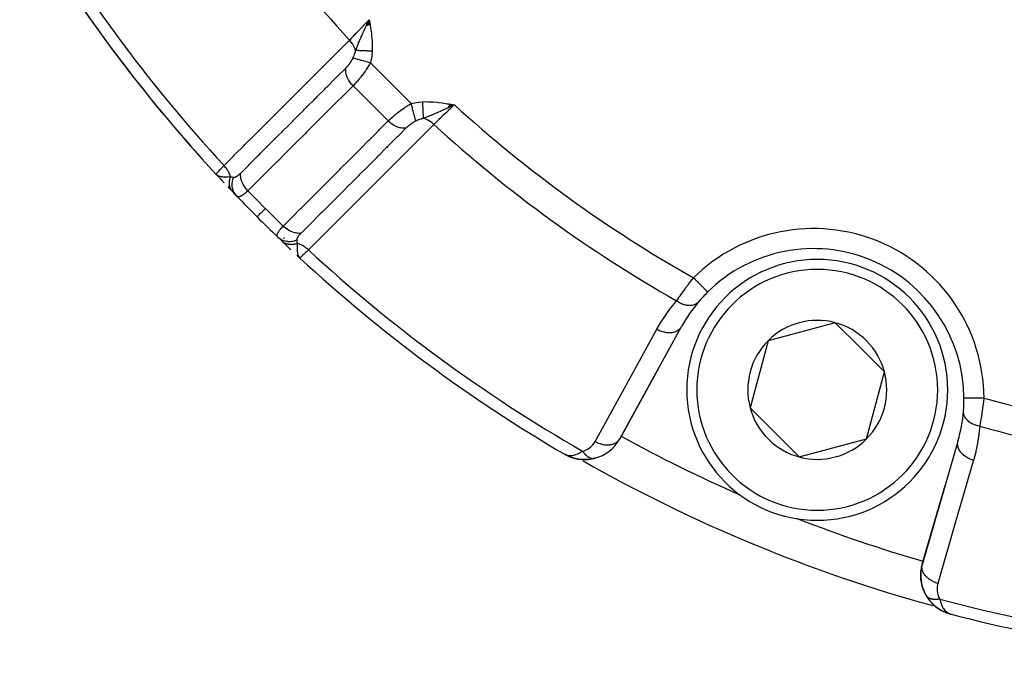
# Model space of a CAD drawing. Units: millimetres. Extents: x -336 to 528, y -366 to 366.
# Drawn here: x 156 to 205, y -98 to -66 of the extents above; entities that cross this region are included whole.
import ezdxf

# ---------------------------------------------------------------- set-up
doc = ezdxf.new("R2010")
doc.units = ezdxf.units.MM
doc.linetypes.add('DASHED', pattern=[9.652, 8.128, -1.524])
doc.layers.add('nevidi', color=4, linetype='DASHED')

msp = doc.modelspace()

# ---------------------------------------------------------------- linework, layer by layer
at = {"color": 2}
for p, q in [((173.211, -66.455), (173.344, -66.163)), ((173.219, -66.454), (173.344, -66.163)), ((173.227, -66.453), (173.344, -66.163)), ((173.235, -66.451), (173.344, -66.163)), ((173.243, -66.45), (173.344, -66.163)), ((173.252, -66.449), (173.344, -66.163)), ((173.26, -66.447), (173.344, -66.163)), ((173.268, -66.446), (173.344, -66.163)), ((173.276, -66.445), (173.344, -66.163)), ((173.284, -66.443), (173.344, -66.163)), ((173.293, -66.442), (173.344, -66.163)), ((173.301, -66.44), (173.344, -66.163)), ((173.309, -66.439), (173.344, -66.163)), ((173.317, -66.438), (173.344, -66.163)), ((173.326, -66.436), (173.344, -66.163)), ((173.334, -66.435), (173.344, -66.163)), ((173.342, -66.434), (173.344, -66.163)), ((173.383, -66.427), (173.344, -66.163)), ((173.375, -66.428), (173.344, -66.163)), ((173.367, -66.43), (173.344, -66.163)), ((173.358, -66.431), (173.344, -66.163)), ((173.35, -66.432), (173.344, -66.163)), ((177.295, -70.539), (177.587, -70.406)), ((177.296, -70.531), (177.587, -70.406)), ((177.297, -70.523), (177.587, -70.406)), ((177.299, -70.515), (177.587, -70.406)), ((177.3, -70.507), (177.587, -70.406)), ((177.301, -70.499), (177.587, -70.406)), ((177.303, -70.491), (177.587, -70.406)), ((177.304, -70.482), (177.587, -70.406)), ((177.305, -70.474), (177.587, -70.406)), ((177.307, -70.466), (177.587, -70.406)), ((177.308, -70.458), (177.587, -70.406)), ((177.309, -70.45), (177.587, -70.406)), ((177.311, -70.442), (177.587, -70.406)), ((177.312, -70.433), (177.587, -70.406)), ((177.313, -70.425), (177.587, -70.406)), ((177.315, -70.417), (177.587, -70.406)), ((177.316, -70.409), (177.587, -70.406)), ((177.317, -70.401), (177.587, -70.406)), ((177.319, -70.392), (177.587, -70.406)), ((177.32, -70.384), (177.587, -70.406)), ((177.321, -70.376), (177.587, -70.406)), ((177.323, -70.368), (177.587, -70.406)), ((165.803, -73.94), (165.707, -73.856)), ((165.805, -73.945), (165.707, -73.856)), ((165.808, -73.949), (165.707, -73.856)), ((165.81, -73.954), (165.707, -73.856)), ((165.813, -73.958), (165.707, -73.856)), ((165.815, -73.963), (165.707, -73.856)), ((165.818, -73.967), (165.707, -73.856)), ((165.821, -73.971), (165.707, -73.856)), ((165.813, -73.965), (165.707, -73.856)), ((165.816, -73.968), (165.707, -73.856)), ((165.83, -73.984), (165.707, -73.856)), ((165.833, -73.988), (165.707, -73.856)), ((165.826, -73.982), (165.707, -73.856)), ((165.828, -73.986), (165.707, -73.856)), ((165.822, -73.979), (165.707, -73.856)), ((165.824, -73.982), (165.707, -73.856)), ((165.82, -73.978), (165.707, -73.856)), ((165.818, -73.976), (165.707, -73.856)), ((165.8, -73.936), (165.77, -73.909)), ((165.798, -73.931), (165.776, -73.912)), ((165.796, -73.926), (165.784, -73.917)), ((169.759, -77.915), (169.743, -77.9)), ((169.763, -77.918), (169.894, -78.043)), ((169.771, -77.924), (169.894, -78.043)), ((169.782, -77.936), (169.894, -78.043)), ((169.782, -77.939), (169.894, -78.043)), ((169.784, -77.932), (169.875, -78.023)), ((169.788, -77.935), (169.874, -78.022)), ((169.789, -77.94), (169.894, -78.043)), ((169.789, -77.945), (169.894, -78.043)), ((169.792, -77.938), (169.871, -78.019)), ((169.792, -77.942), (169.875, -78.024)), ((169.793, -77.949), (169.894, -78.043)), ((169.797, -77.94), (169.867, -78.014)), ((169.801, -77.943), (169.863, -78.009)), ((169.805, -77.945), (169.86, -78.005)), ((169.81, -77.947), (169.856, -78)), ((169.815, -77.95), (169.85, -77.992)), ((169.819, -77.952), (169.84, -77.977)), ((169.824, -77.954), (169.834, -77.968)), ((169.874, -78.017), (169.874, -78.018)), ((169.896, -78.041), (169.894, -78.043)), ((196.565, -81.266), (193.219, -82.162)), ((197.79, -82.491), (196.565, -81.266)), ((185.809, -87.082), (188.89, -81.486)), ((188.89, -81.486), (188.907, -81.457)), ((193.219, -82.162), (192.323, -85.508)), ((199.015, -83.715), (197.79, -82.491)), ((187.797, -83.474), (185.827, -87.053)), ((185.827, -87.053), (187.797, -83.474)), ((198.118, -87.061), (199.015, -83.715)), ((192.323, -85.508), (194.772, -87.958)), ((185.809, -87.082), (185.827, -87.053)), ((194.772, -87.958), (198.118, -87.061)), ((202.673, -87.195), (200.894, -93.33)), ((202.673, -87.195), (202.681, -87.162)), ((183.083, -87.823), (183.063, -87.814)), ((183.092, -87.828), (183.063, -87.814)), ((183.093, -87.829), (183.063, -87.814)), ((183.095, -87.829), (183.063, -87.814)), ((183.096, -87.83), (183.063, -87.814)), ((183.097, -87.831), (183.063, -87.814)), ((183.098, -87.831), (183.063, -87.814)), ((183.101, -87.833), (183.063, -87.814)), ((183.101, -87.833), (183.063, -87.814)), ((183.101, -87.833), (183.063, -87.814)), ((183.254, -87.911), (183.114, -87.84)), ((183.254, -87.911), (183.114, -87.84)), ((183.25, -87.909), (183.115, -87.84)), ((183.232, -87.899), (183.118, -87.841)), ((183.221, -87.893), (183.119, -87.842)), ((183.223, -87.893), (183.122, -87.843)), ((183.219, -87.891), (183.124, -87.844)), ((183.207, -87.884), (183.127, -87.845)), ((183.21, -87.885), (183.132, -87.847)), ((183.202, -87.879), (183.149, -87.854)), ((183.206, -87.882), (183.149, -87.855)), ((183.198, -87.876), (183.153, -87.855)), ((183.193, -87.873), (183.16, -87.858)), ((183.189, -87.87), (183.171, -87.862)), ((183.185, -87.867), (183.174, -87.862)), ((183.25, -87.908), (183.243, -87.905)), ((183.287, -87.927), (183.261, -87.913)), ((183.369, -87.955), (183.273, -87.92)), ((183.495, -88.002), (183.277, -87.922)), ((183.367, -87.955), (183.277, -87.922)), ((183.505, -88.005), (183.282, -87.925)), ((183.375, -87.958), (183.282, -87.925)), ((183.287, -87.927), (183.282, -87.925)), ((183.507, -88.005), (183.287, -87.927)), ((183.494, -88.001), (183.354, -87.954)), ((183.524, -88.011), (183.486, -88.003)), ((183.505, -88.005), (183.496, -88.002)), ((183.746, -88.06), (183.514, -88.008)), ((183.746, -88.06), (183.761, -88.063)), ((183.775, -88.066), (183.786, -88.067)), ((184.309, -88.074), (184.125, -88.088)), ((184.287, -88.076), (184.309, -88.074)), ((184.573, -88.025), (184.4, -88.062)), ((200.902, -93.297), (202.04, -89.373)), ((202.04, -89.373), (200.902, -93.297)), ((202.405, -89.589), (202.404, -89.589)), ((202.631, -89.657), (202.63, -89.657)), ((187.85, -90.392), (187.849, -90.394)), ((200.857, -93.514), (200.886, -93.379)), ((201.102, -94.873), (201.093, -94.858)), ((201.102, -94.873), (201.253, -95.093)), ((201.268, -95.109), (201.435, -95.294)), ((201.853, -95.603), (201.957, -95.655)), ((201.897, -95.624), (202.08, -95.711)), ((202.083, -95.712), (202.114, -95.722)), ((202.085, -95.713), (202.122, -95.725)), ((202.09, -95.715), (202.144, -95.732)), ((202.095, -95.717), (202.144, -95.733)), ((202.114, -95.723), (202.116, -95.724)), ((202.119, -95.725), (202.144, -95.733)), ((202.122, -95.725), (202.144, -95.732)), ((202.124, -95.726), (202.144, -95.733)), ((202.126, -95.727), (202.144, -95.733)), ((202.129, -95.727), (202.144, -95.732)), ((202.134, -95.729), (202.144, -95.732)), ((202.134, -95.729), (202.144, -95.732)), ((202.139, -95.73), (202.262, -95.771)), ((202.144, -95.731), (202.262, -95.771)), ((202.154, -95.734), (202.258, -95.769)), ((202.157, -95.735), (202.261, -95.77)), ((202.164, -95.736), (202.252, -95.767)), ((202.169, -95.737), (202.249, -95.765)), ((202.174, -95.738), (202.244, -95.763)), ((202.179, -95.739), (202.237, -95.76)), ((202.184, -95.74), (202.228, -95.756)), ((202.189, -95.74), (202.226, -95.754)), ((202.263, -95.771), (202.318, -95.79)), ((202.282, -95.778), (202.318, -95.79)), ((202.284, -95.778), (202.318, -95.79)), ((202.285, -95.778), (202.318, -95.79)), ((202.285, -95.78), (202.318, -95.79)), ((202.288, -95.779), (202.318, -95.79)), ((202.29, -95.779), (202.318, -95.79)), ((202.291, -95.78), (202.318, -95.79)), ((202.293, -95.78), (202.318, -95.79)), ((202.295, -95.781), (202.318, -95.79)), ((202.296, -95.781), (202.318, -95.79)), ((202.298, -95.782), (202.318, -95.79))]:
    msp.add_line(p, q, dxfattribs=at)
for points in [[(173.22, -66.423), (173.247, -66.368), (173.286, -66.285), (173.31, -66.236)], [(177.587, -70.406), (177.382, -70.503), (177.367, -70.511), (177.294, -70.545)], [(165.707, -73.856), (165.764, -73.904), (165.77, -73.908), (165.794, -73.923)], [(169.835, -77.969), (169.846, -77.986), (169.864, -78.011), (169.875, -78.023)], [(202.978, -85.028), (202.977, -85.028), (202.977, -85.028)], [(183.108, -87.837), (183.149, -87.854), (183.182, -87.865)], [(183.259, -87.914), (183.264, -87.916), (183.268, -87.918), (183.273, -87.92), (183.277, -87.922), (183.282, -87.925), (183.287, -87.927), (183.29, -87.928)], [(184.019, -88.087), (183.775, -88.066), (183.598, -88.031)], [(184.019, -88.087), (184.038, -88.088), (183.856, -88.076)], [(184.287, -88.076), (184.038, -88.088), (184.052, -88.088)], [(184.571, -88.025), (184.573, -88.025), (184.589, -88.021)], [(200.827, -93.82), (200.836, -93.666), (200.841, -93.589)], [(200.836, -93.666), (200.857, -93.514), (200.868, -93.434)], [(200.846, -94.132), (200.831, -93.975), (200.824, -93.906)], [(200.831, -93.975), (200.827, -93.82), (200.826, -93.746)], [(200.874, -94.29), (200.846, -94.132), (200.834, -94.067)], [(200.916, -94.447), (200.874, -94.29), (200.859, -94.23)], [(200.971, -94.603), (200.916, -94.447), (200.897, -94.392)], [(201.042, -94.758), (200.971, -94.603), (200.95, -94.554)], [(201.118, -94.895), (201.042, -94.758), (201.018, -94.715)], [(201.118, -94.894), (201.117, -94.893), (201.115, -94.89)], [(201.243, -95.08), (201.253, -95.093), (201.268, -95.109), (201.449, -95.307), (201.649, -95.473), (201.661, -95.481), (201.871, -95.612), (201.88, -95.617), (202.084, -95.711)], [(201.425, -95.285), (201.435, -95.294), (201.449, -95.307)], [(201.448, -95.305), (201.637, -95.464), (201.649, -95.472)], [(201.628, -95.458), (201.637, -95.464), (201.649, -95.473), (201.862, -95.608), (201.871, -95.612), (202.09, -95.715), (202.095, -95.717)], [(201.661, -95.48), (201.853, -95.603), (201.886, -95.619)], [(201.846, -95.6), (201.853, -95.603), (201.862, -95.608), (202.085, -95.713), (202.09, -95.715)], [(202.077, -95.71), (202.08, -95.711), (202.085, -95.713)], [(202.318, -95.795), (202.095, -95.717), (202.09, -95.715)], [(202.095, -95.717), (202.1, -95.718), (202.104, -95.72), (202.109, -95.722)]]:
    msp.add_lwpolyline(points, dxfattribs=at)
for centre, radius, start, end in [((221.5, -22.25), 76, 210.37266, 222.76713), ((221.5, -22.25), 76, 210.98637, 216.30153), ((221.5, -22.25), 76, 216.59178, 222.03432), ((221.5, -22.25), 76, 222.76713, 222.91064), ((221.5, -22.25), 76, 222.81161, 222.88955), ((221.5, -22.25), 76, 222.93408, 223.14337), ((221.5, -22.25), 76, 223.07876, 223.22801), ((221.5, -22.25), 76, 223.41534, 223.6917), ((221.5, -22.25), 76, 223.6917, 223.93835), ((221.5, -22.25), 76, 223.6917, 223.89312), ((221.5, -22.25), 76, 223.90013, 225), ((221.5, -22.25), 76, 225, 225.03646), ((221.5, -22.25), 76, 225, 226.08056), ((221.5, -22.25), 76, 225.98004, 226.08159), ((221.5, -22.25), 76, 226.09987, 226.3083), ((221.5, -22.25), 76, 226.09987, 226.3083), ((221.5, -22.25), 76, 226.31065, 226.75763), ((221.5, -22.25), 76, 226.33136, 226.3854), ((221.5, -22.25), 76, 226.46474, 226.58174), ((195.478, -85.074), 7.5, 0.351, 134.649), ((221.5, -22.25), 76, 227.23298, 239.65737), ((195.669, -84.612), 6.5, 0, 180), ((195.478, -85.074), 7.5, 134.649, 139.5508), ((195.478, -85.074), 7.5, 139.5508, 151.1677), ((195.669, -84.612), 3.464, 75, 135), ((195.669, -84.612), 3.464, 45, 75), ((195.669, -84.612), 3.464, 135, 195), ((195.669, -84.612), 3.464, 15, 45), ((195.669, -84.612), 3.464, 315, 15), ((195.669, -84.612), 6.5, 180, 0), ((195.478, -85.074), 7.5, 355.4492, 0.351), ((195.478, -85.074), 7.5, 355.4492, 0.351), ((195.669, -84.612), 3.464, 195, 255), ((195.478, -85.074), 7.5, 343.8323, 355.4492), ((184.075, -86.088), 2, 284.8921, 331.1677), ((195.669, -84.612), 3.464, 255, 315), ((184.075, -86.088), 2, 246.9067, 250.7693), ((184.075, -86.088), 2, 251.2447, 270), ((184.075, -86.088), 2, 270, 280.8147), ((221.5, -22.25), 73.824, 246.2812, 246.31728), ((221.5, -22.25), 73.824, 248.67629, 248.7188), ((202.823, -93.854), 2, 173.3392, 210.1079), ((202.823, -93.854), 2, 164.6477, 172.9641), ((202.823, -93.854), 2, 210.1079, 248.0981), ((221.5, -22.25), 76, 255.34266, 267.76832)]:
    msp.add_arc(centre, radius, start, end, dxfattribs=at)
at = {"layer": 'nevidi', "color": 7, "linetype": 'Continuous'}
for p, q in [((173.31, -66.236), (173.344, -66.163)), ((173.402, -68.318), (175.432, -70.348)), ((172.539, -69.455), (174.295, -71.211)), ((166.13, -74.05), (166.131, -74.051)), ((166.297, -74.228), (166.299, -74.231)), ((169.442, -77.378), (169.445, -77.381)), ((188.861, -81.526), (188.89, -81.486)), ((202.665, -87.239), (202.673, -87.195)), ((200.07, -89.414), (200.072, -89.415)), ((202.319, -95.788), (202.319, -95.787)), ((202.322, -95.774), (202.323, -95.772))]:
    msp.add_line(p, q, dxfattribs=at)
for points in [[(172.365, -67.187), (172.407, -67.143), (172.475, -67.072), (172.481, -67.065), (172.556, -66.988), (172.603, -66.938), (172.61, -66.931), (172.719, -66.817), (172.742, -66.793), (172.75, -66.785), (172.889, -66.64), (172.894, -66.635), (172.897, -66.631), (173.04, -66.481), (173.049, -66.473), (173.077, -66.443), (173.197, -66.318), (173.205, -66.309), (173.265, -66.246), (173.344, -66.163)], [(173.344, -66.163), (173.372, -66.325), (173.388, -66.426), (173.414, -66.586), (173.429, -66.69), (173.451, -66.851), (173.463, -66.954), (173.48, -67.118), (173.488, -67.22), (173.497, -67.385), (173.5, -67.486), (173.5, -67.653), (173.497, -67.735)], [(172.67, -67.7), (172.711, -67.594), (172.727, -67.552), (172.748, -67.498), (172.755, -67.48), (172.759, -67.472), (172.762, -67.462), (172.808, -67.348), (172.818, -67.323), (172.842, -67.265), (172.848, -67.253), (172.86, -67.222), (172.878, -67.181), (172.915, -67.093), (172.922, -67.077), (172.943, -67.029), (172.95, -67.013), (172.972, -66.962), (173.016, -66.864), (173.031, -66.83), (173.04, -66.81), (173.042, -66.807), (173.072, -66.742), (173.093, -66.696), (173.143, -66.588), (173.156, -66.56), (173.171, -66.527), (173.177, -66.514), (173.205, -66.456), (173.22, -66.423)], [(166.114, -73.433), (166.577, -72.97), (166.624, -72.923), (167.11, -72.438), (167.156, -72.392), (167.642, -71.906), (167.688, -71.86), (168.174, -71.374), (168.221, -71.328), (168.707, -70.842), (168.753, -70.796), (169.239, -70.31), (169.285, -70.264), (169.771, -69.778), (169.818, -69.732), (170.304, -69.246), (170.35, -69.2), (170.836, -68.714), (170.882, -68.668), (171.369, -68.183), (171.415, -68.136), (171.901, -67.651), (171.947, -67.604), (172.365, -67.187)], [(172.67, -67.7), (172.639, -67.61), (172.636, -67.603), (172.633, -67.595), (172.633, -67.595), (172.587, -67.496), (172.585, -67.493), (172.581, -67.486), (172.579, -67.482), (172.523, -67.387), (172.522, -67.385), (172.518, -67.379), (172.512, -67.371), (172.449, -67.285), (172.444, -67.279), (172.444, -67.278), (172.434, -67.265), (172.366, -67.189), (172.365, -67.187)], [(172.537, -68.076), (172.541, -68.068), (172.585, -67.964), (172.59, -67.952), (172.591, -67.949), (172.613, -67.889), (172.631, -67.836), (172.635, -67.824), (172.659, -67.744), (172.666, -67.716), (172.668, -67.708), (172.67, -67.7)], [(173.497, -67.735), (173.47, -67.734), (173.467, -67.734), (173.427, -67.732), (173.424, -67.732), (173.401, -67.731), (173.398, -67.731), (173.383, -67.73), (173.38, -67.73), (173.34, -67.728), (173.337, -67.728), (173.297, -67.727), (173.294, -67.726), (173.292, -67.726), (173.288, -67.726), (173.255, -67.725), (173.252, -67.725), (173.213, -67.723), (173.21, -67.723), (173.185, -67.722), (173.182, -67.722), (173.171, -67.721), (173.169, -67.721), (173.13, -67.719), (173.128, -67.719), (173.09, -67.718), (173.088, -67.718), (173.082, -67.717), (173.079, -67.717), (173.051, -67.716), (173.048, -67.716), (173.012, -67.714), (173.01, -67.714), (172.984, -67.713), (172.981, -67.713), (172.975, -67.713), (172.972, -67.713), (172.938, -67.711), (172.936, -67.711), (172.903, -67.71), (172.9, -67.71), (172.892, -67.709), (172.89, -67.709), (172.868, -67.708), (172.866, -67.708), (172.835, -67.707), (172.833, -67.707), (172.808, -67.706), (172.806, -67.706), (172.803, -67.705), (172.801, -67.705), (172.772, -67.704), (172.77, -67.704), (172.743, -67.703), (172.741, -67.703), (172.732, -67.702), (172.73, -67.702), (172.715, -67.702), (172.714, -67.702), (172.689, -67.701), (172.687, -67.701), (172.67, -67.7)], [(172.179, -68.572), (172.196, -68.554), (172.198, -68.552), (172.201, -68.55), (172.225, -68.525), (172.227, -68.522), (172.24, -68.508), (172.251, -68.496), (172.253, -68.493), (172.277, -68.466), (172.28, -68.463), (172.303, -68.436), (172.305, -68.433), (172.328, -68.405), (172.331, -68.402), (172.353, -68.373), (172.356, -68.37), (172.378, -68.341), (172.38, -68.338), (172.402, -68.308), (172.404, -68.305), (172.425, -68.275), (172.427, -68.272), (172.432, -68.264), (172.446, -68.242), (172.449, -68.238), (172.467, -68.208), (172.469, -68.205), (172.487, -68.174), (172.489, -68.171), (172.491, -68.168), (172.506, -68.141), (172.507, -68.137), (172.523, -68.107), (172.524, -68.104), (172.537, -68.076)], [(173.402, -68.318), (173.313, -68.293), (173.292, -68.288), (173.288, -68.286), (173.193, -68.26), (173.172, -68.254), (173.168, -68.253), (173.076, -68.227), (173.056, -68.222), (173.052, -68.22), (172.964, -68.196), (172.945, -68.191), (172.942, -68.19), (172.859, -68.166), (172.842, -68.162), (172.839, -68.161), (172.763, -68.14), (172.748, -68.135), (172.745, -68.134), (172.677, -68.116), (172.664, -68.112), (172.661, -68.111), (172.603, -68.095), (172.591, -68.092), (172.589, -68.091), (172.541, -68.078), (172.537, -68.076)], [(173.497, -67.735), (173.483, -67.911), (173.481, -67.93), (173.452, -68.109), (173.448, -68.128), (173.405, -68.306), (173.402, -68.318)], [(166.942, -73.807), (167.323, -73.426), (167.371, -73.378), (167.402, -73.347), (167.45, -73.299), (167.81, -72.939), (167.857, -72.892), (167.935, -72.814), (167.982, -72.767), (168.296, -72.453), (168.344, -72.406), (168.468, -72.281), (168.514, -72.235), (168.783, -71.966), (168.83, -71.919), (169, -71.749), (169.046, -71.703), (169.27, -71.48), (169.317, -71.433), (169.533, -71.217), (169.579, -71.171), (169.756, -70.994), (169.803, -70.946), (170.066, -70.684), (170.111, -70.639), (170.243, -70.507), (170.29, -70.46), (170.599, -70.152), (170.643, -70.107), (170.729, -70.021), (170.777, -69.973), (171.132, -69.619), (171.175, -69.575), (171.216, -69.534), (171.263, -69.487), (171.665, -69.086), (171.703, -69.047), (171.707, -69.043), (171.75, -69.001), (172.179, -68.572)], [(172.539, -69.455), (172.532, -69.449), (172.473, -69.385), (172.464, -69.374), (172.451, -69.358), (172.398, -69.291), (172.39, -69.279), (172.378, -69.262), (172.332, -69.191), (172.325, -69.179), (172.315, -69.161), (172.276, -69.088), (172.27, -69.076), (172.262, -69.057), (172.232, -68.983), (172.227, -68.97), (172.221, -68.952), (172.2, -68.877), (172.197, -68.865), (172.193, -68.847), (172.18, -68.773), (172.178, -68.761), (172.177, -68.743), (172.173, -68.671), (172.173, -68.659), (172.173, -68.642), (172.179, -68.574), (172.179, -68.572)], [(173.402, -68.318), (173.367, -68.379), (173.362, -68.387), (173.35, -68.408), (173.318, -68.461), (173.313, -68.469), (173.267, -68.543), (173.262, -68.551), (173.214, -68.624), (173.208, -68.632), (173.201, -68.643), (173.159, -68.705), (173.153, -68.713), (173.103, -68.785), (173.097, -68.792), (173.045, -68.863), (173.045, -68.863), (173.04, -68.871), (172.987, -68.94), (172.982, -68.947), (172.929, -69.014), (172.923, -69.021), (172.889, -69.064), (172.871, -69.086), (172.865, -69.092), (172.813, -69.155), (172.808, -69.162), (172.756, -69.222), (172.75, -69.228), (172.735, -69.245), (172.699, -69.286), (172.693, -69.292), (172.643, -69.347), (172.637, -69.353), (172.589, -69.404), (172.588, -69.405), (172.583, -69.41), (172.539, -69.455)], [(172.539, -69.455), (172.157, -69.837), (172.11, -69.884), (171.671, -70.323), (171.623, -70.37), (171.184, -70.809), (171.137, -70.856), (170.697, -71.295), (170.65, -71.342), (170.211, -71.781), (170.163, -71.829), (169.724, -72.268), (169.677, -72.315), (169.238, -72.754), (169.19, -72.801), (168.751, -73.24), (168.704, -73.287), (168.265, -73.726), (168.217, -73.774), (167.778, -74.213), (167.731, -74.26), (167.302, -74.689)], [(174.295, -71.211), (174.331, -71.175), (174.336, -71.17), (174.346, -71.161), (174.384, -71.124), (174.39, -71.12), (174.44, -71.073), (174.446, -71.068), (174.499, -71.02), (174.505, -71.015), (174.56, -70.966), (174.567, -70.961), (174.625, -70.912), (174.631, -70.906), (174.686, -70.861), (174.692, -70.857), (174.698, -70.851), (174.761, -70.802), (174.767, -70.796), (174.831, -70.747), (174.838, -70.742), (174.887, -70.705), (174.903, -70.693), (174.91, -70.688), (174.977, -70.639), (174.984, -70.634), (175.052, -70.587), (175.059, -70.582), (175.107, -70.549), (175.128, -70.535), (175.135, -70.53), (175.205, -70.485), (175.212, -70.48), (175.282, -70.436), (175.29, -70.431), (175.342, -70.4), (175.36, -70.389), (175.368, -70.385), (175.432, -70.348)], [(175.432, -70.348), (175.603, -70.306), (175.622, -70.302), (175.801, -70.272), (175.82, -70.269), (176.002, -70.253), (176.015, -70.253)], [(175.674, -71.213), (175.662, -71.17), (175.658, -71.159), (175.658, -71.158), (175.658, -71.156), (175.642, -71.1), (175.638, -71.086), (175.638, -71.086), (175.638, -71.084), (175.619, -71.018), (175.615, -71.002), (175.615, -71.002), (175.614, -70.999), (175.593, -70.926), (175.588, -70.908), (175.588, -70.908), (175.587, -70.905), (175.565, -70.824), (175.559, -70.805), (175.559, -70.804), (175.558, -70.801), (175.534, -70.714), (175.528, -70.694), (175.528, -70.694), (175.527, -70.69), (175.502, -70.599), (175.496, -70.578), (175.496, -70.578), (175.495, -70.574), (175.469, -70.48), (175.462, -70.458), (175.462, -70.458), (175.461, -70.454), (175.435, -70.359), (175.432, -70.348)], [(176.015, -70.253), (176.197, -70.249), (176.263, -70.25), (176.461, -70.257), (176.528, -70.262), (176.724, -70.279), (176.794, -70.287), (176.988, -70.311), (177.059, -70.321), (177.254, -70.35), (177.324, -70.362), (177.518, -70.394), (177.587, -70.406)], [(176.05, -71.08), (176.049, -71.061), (176.049, -71.06), (176.048, -71.035), (176.048, -71.033), (176.048, -71.022), (176.048, -71.02), (176.047, -71.007), (176.047, -71.005), (176.046, -70.978), (176.046, -70.976), (176.045, -70.948), (176.045, -70.947), (176.044, -70.946), (176.044, -70.944), (176.043, -70.916), (176.043, -70.914), (176.042, -70.883), (176.042, -70.881), (176.041, -70.863), (176.041, -70.86), (176.04, -70.849), (176.04, -70.847), (176.039, -70.814), (176.039, -70.811), (176.037, -70.777), (176.037, -70.775), (176.037, -70.772), (176.037, -70.769), (176.036, -70.74), (176.036, -70.738), (176.034, -70.702), (176.034, -70.699), (176.033, -70.675), (176.033, -70.671), (176.032, -70.663), (176.032, -70.66), (176.031, -70.623), (176.031, -70.62), (176.029, -70.582), (176.029, -70.58), (176.029, -70.572), (176.028, -70.569), (176.027, -70.541), (176.027, -70.538), (176.025, -70.499), (176.025, -70.497), (176.024, -70.465), (176.024, -70.462), (176.024, -70.457), (176.024, -70.454), (176.022, -70.415), (176.022, -70.412), (176.02, -70.372), (176.02, -70.369), (176.019, -70.356), (176.019, -70.352), (176.018, -70.329), (176.018, -70.326), (176.016, -70.285), (176.016, -70.283), (176.015, -70.253)], [(177.294, -70.545), (177.236, -70.573), (177.162, -70.607), (177.077, -70.647), (177.045, -70.661), (177.008, -70.679), (176.943, -70.708), (176.886, -70.734), (176.802, -70.772), (176.736, -70.801), (176.721, -70.807), (176.569, -70.872), (176.543, -70.883), (176.497, -70.902), (176.483, -70.908), (176.305, -70.981), (176.288, -70.988), (176.27, -70.995), (176.25, -71.002), (176.088, -71.066), (176.05, -71.08)], [(177.587, -70.406), (177.566, -70.426), (177.432, -70.553), (177.423, -70.562), (177.368, -70.615), (177.269, -70.71), (177.26, -70.718), (177.174, -70.8), (177.11, -70.862), (177.102, -70.87), (176.988, -70.978), (176.957, -71.008), (176.949, -71.016), (176.814, -71.145), (176.812, -71.147), (176.804, -71.154), (176.678, -71.275), (176.671, -71.282), (176.653, -71.298), (176.563, -71.385)], [(176.05, -71.08), (176.006, -71.091), (175.967, -71.102), (175.939, -71.111), (175.926, -71.115), (175.811, -71.155), (175.801, -71.159), (175.798, -71.16), (175.714, -71.195), (175.682, -71.209), (175.674, -71.213)], [(176.563, -71.385), (176.559, -71.382), (176.479, -71.312), (176.472, -71.306), (176.471, -71.306), (176.458, -71.295), (176.378, -71.237), (176.371, -71.232), (176.365, -71.228), (176.351, -71.219), (176.272, -71.173), (176.264, -71.169), (176.254, -71.163), (176.239, -71.156), (176.163, -71.12), (176.155, -71.117), (176.14, -71.111), (176.125, -71.105), (176.052, -71.081), (176.05, -71.08)], [(169.061, -76.448), (169.443, -76.067), (169.49, -76.019), (169.929, -75.58), (169.976, -75.533), (170.415, -75.094), (170.462, -75.046), (170.901, -74.607), (170.949, -74.56), (171.388, -74.121), (171.435, -74.073), (171.874, -73.634), (171.921, -73.587), (172.36, -73.147), (172.407, -73.1), (172.846, -72.661), (172.894, -72.613), (173.333, -72.174), (173.38, -72.127), (173.819, -71.688), (173.866, -71.64), (174.295, -71.211)], [(175.178, -71.571), (174.797, -71.953), (174.749, -72), (174.749, -72.001), (174.707, -72.043), (174.31, -72.439), (174.263, -72.487), (174.218, -72.532), (174.175, -72.575), (173.824, -72.926), (173.777, -72.973), (173.687, -73.063), (173.643, -73.107), (173.338, -73.413), (173.29, -73.46), (173.155, -73.595), (173.111, -73.639), (172.851, -73.899), (172.804, -73.947), (172.624, -74.126), (172.579, -74.171), (172.364, -74.386), (172.317, -74.433), (172.093, -74.657), (172.047, -74.704), (171.878, -74.873), (171.831, -74.92), (171.561, -75.189), (171.515, -75.236), (171.392, -75.359), (171.344, -75.406), (171.03, -75.721), (170.983, -75.768), (170.905, -75.845), (170.858, -75.893), (170.499, -76.252), (170.451, -76.3), (170.419, -76.332), (170.372, -76.38), (169.968, -76.783), (169.943, -76.808)], [(176.563, -71.385), (176.099, -71.849), (176.053, -71.895), (175.567, -72.381), (175.521, -72.428), (175.036, -72.914), (174.989, -72.96), (174.504, -73.446), (174.457, -73.493), (173.972, -73.979), (173.925, -74.025), (173.44, -74.511), (173.394, -74.557), (172.908, -75.043), (172.862, -75.09), (172.376, -75.576), (172.33, -75.622), (171.844, -76.108), (171.798, -76.154), (171.312, -76.64), (171.266, -76.687), (170.78, -77.173), (170.734, -77.219), (170.317, -77.636)], [(175.178, -71.571), (175.169, -71.572), (175.102, -71.577), (175.091, -71.577), (175.09, -71.577), (175.071, -71.577), (175.001, -71.573), (174.989, -71.572), (174.989, -71.571), (174.97, -71.569), (174.898, -71.556), (174.885, -71.553), (174.885, -71.553), (174.865, -71.548), (174.792, -71.527), (174.78, -71.523), (174.779, -71.522), (174.76, -71.515), (174.687, -71.485), (174.675, -71.48), (174.674, -71.479), (174.655, -71.47), (174.583, -71.432), (174.571, -71.425), (174.571, -71.425), (174.552, -71.414), (174.483, -71.369), (174.471, -71.36), (174.471, -71.36), (174.453, -71.347), (174.387, -71.295), (174.376, -71.286), (174.375, -71.286), (174.359, -71.271), (174.297, -71.213), (174.295, -71.211)], [(175.674, -71.213), (175.651, -71.224), (175.648, -71.225), (175.619, -71.239), (175.616, -71.241), (175.587, -71.256), (175.584, -71.258), (175.582, -71.26), (175.555, -71.275), (175.553, -71.276), (175.524, -71.294), (175.521, -71.296), (175.492, -71.314), (175.489, -71.316), (175.461, -71.335), (175.458, -71.337), (175.43, -71.357), (175.427, -71.359), (175.399, -71.38), (175.397, -71.382), (175.369, -71.403), (175.366, -71.405), (175.339, -71.427), (175.336, -71.429), (175.31, -71.451), (175.307, -71.453), (175.281, -71.475), (175.279, -71.477), (175.254, -71.499), (175.251, -71.502), (175.242, -71.51), (175.227, -71.524), (175.225, -71.526), (175.201, -71.549), (175.199, -71.551), (175.178, -71.571)], [(165.707, -73.855), (165.715, -73.847), (165.716, -73.846), (165.722, -73.84), (165.741, -73.82), (165.743, -73.818), (165.763, -73.797), (165.784, -73.775), (165.787, -73.772), (165.829, -73.729), (165.845, -73.712), (165.849, -73.708), (165.919, -73.636), (165.923, -73.632), (165.927, -73.627), (166.015, -73.536), (166.02, -73.53), (166.031, -73.519), (166.114, -73.433)], [(166.432, -73.986), (166.432, -73.983), (166.429, -73.972), (166.397, -73.873), (166.396, -73.871), (166.394, -73.865), (166.39, -73.856), (166.345, -73.756), (166.344, -73.755), (166.34, -73.747), (166.338, -73.742), (166.281, -73.645), (166.278, -73.64), (166.273, -73.632), (166.272, -73.63), (166.205, -73.537), (166.199, -73.53), (166.194, -73.524), (166.193, -73.523), (166.118, -73.437), (166.114, -73.433)], [(165.794, -73.923), (165.811, -73.932), (165.839, -73.944), (165.875, -73.957), (165.889, -73.961), (165.904, -73.966), (165.929, -73.972), (165.951, -73.976), (165.999, -73.984), (166.031, -73.988), (166.034, -73.988), (166.111, -73.993), (166.133, -73.994), (166.155, -73.995), (166.167, -73.995), (166.272, -73.994), (166.278, -73.993), (166.291, -73.993), (166.306, -73.992), (166.408, -73.987), (166.432, -73.986)], [(166.547, -74.749), (166.532, -74.732), (166.53, -74.731), (166.51, -74.707), (166.509, -74.705), (166.498, -74.69), (166.497, -74.689), (166.491, -74.68), (166.489, -74.678), (166.472, -74.652), (166.471, -74.65), (166.456, -74.623), (166.455, -74.621), (166.453, -74.618), (166.452, -74.616), (166.44, -74.593), (166.439, -74.591), (166.427, -74.562), (166.426, -74.56), (166.418, -74.539), (166.417, -74.537), (166.415, -74.53), (166.414, -74.528), (166.404, -74.497), (166.404, -74.495), (166.395, -74.463), (166.395, -74.461), (166.393, -74.453), (166.393, -74.451), (166.388, -74.429), (166.388, -74.426), (166.383, -74.393), (166.383, -74.391), (166.38, -74.363), (166.38, -74.361), (166.379, -74.357), (166.379, -74.355), (166.377, -74.321), (166.377, -74.318), (166.377, -74.284), (166.377, -74.281), (166.377, -74.269), (166.377, -74.267), (166.378, -74.247), (166.378, -74.244), (166.381, -74.209), (166.382, -74.206), (166.386, -74.172), (166.386, -74.171), (166.386, -74.17), (166.387, -74.168), (166.393, -74.132), (166.393, -74.13), (166.401, -74.094), (166.401, -74.091), (166.405, -74.074), (166.406, -74.072), (166.41, -74.055), (166.411, -74.053), (166.422, -74.017), (166.423, -74.014), (166.432, -73.986)], [(166.432, -73.986), (166.433, -73.986), (166.507, -74.004), (166.515, -74.005), (166.53, -74.008), (166.567, -74.013), (166.588, -74.016), (166.594, -74.016)], [(166.738, -74.949), (166.732, -74.942), (166.677, -74.876), (166.675, -74.874), (166.664, -74.858), (166.618, -74.784), (166.617, -74.783), (166.608, -74.765), (166.573, -74.685), (166.572, -74.683), (166.565, -74.664), (166.541, -74.579), (166.541, -74.577), (166.537, -74.557), (166.524, -74.468), (166.524, -74.465), (166.522, -74.445), (166.521, -74.353), (166.521, -74.351), (166.522, -74.33), (166.533, -74.237), (166.533, -74.235), (166.537, -74.214), (166.558, -74.121), (166.559, -74.119), (166.565, -74.098), (166.594, -74.016)], [(166.594, -74.016), (166.606, -74.017), (166.607, -74.017), (166.622, -74.016), (166.624, -74.016), (166.64, -74.014), (166.641, -74.013), (166.645, -74.013), (166.658, -74.009), (166.659, -74.009), (166.676, -74.003), (166.678, -74.003), (166.696, -73.996), (166.697, -73.995), (166.716, -73.986), (166.717, -73.985), (166.736, -73.975), (166.738, -73.973), (166.757, -73.962), (166.759, -73.96), (166.779, -73.947), (166.781, -73.946), (166.801, -73.931), (166.803, -73.93), (166.824, -73.914), (166.826, -73.912), (166.847, -73.895), (166.849, -73.893), (166.871, -73.874), (166.873, -73.872), (166.895, -73.852), (166.897, -73.85), (166.918, -73.83), (166.919, -73.829), (166.921, -73.827), (166.942, -73.807)], [(167.302, -74.689), (167.3, -74.687), (167.242, -74.625), (167.227, -74.608), (167.218, -74.597), (167.166, -74.531), (167.153, -74.513), (167.145, -74.501), (167.099, -74.432), (167.088, -74.413), (167.081, -74.401), (167.043, -74.329), (167.034, -74.31), (167.028, -74.298), (166.998, -74.224), (166.991, -74.205), (166.987, -74.193), (166.965, -74.119), (166.96, -74.1), (166.957, -74.087), (166.944, -74.015), (166.942, -73.996), (166.94, -73.984), (166.936, -73.913), (166.936, -73.895), (166.936, -73.883), (166.941, -73.815), (166.942, -73.807)], [(167.302, -74.689), (167.266, -74.723), (167.261, -74.727), (167.218, -74.767), (167.213, -74.771), (167.213, -74.771), (167.18, -74.8), (167.172, -74.807), (167.167, -74.811), (167.127, -74.844), (167.123, -74.848), (167.09, -74.873), (167.085, -74.877), (167.081, -74.88), (167.062, -74.894), (167.044, -74.906), (167.04, -74.908), (167.006, -74.931), (167.002, -74.933), (166.98, -74.946), (166.97, -74.951), (166.966, -74.953), (166.958, -74.957), (166.936, -74.967), (166.933, -74.969), (166.904, -74.98), (166.901, -74.981), (166.884, -74.985), (166.874, -74.988), (166.871, -74.988), (166.869, -74.988), (166.846, -74.991), (166.844, -74.991), (166.821, -74.991), (166.818, -74.99), (166.803, -74.987), (166.797, -74.986), (166.795, -74.985), (166.795, -74.985), (166.775, -74.977), (166.773, -74.976), (166.755, -74.964), (166.753, -74.963), (166.738, -74.949)], [(167.302, -74.689), (167.642, -75.038), (167.675, -75.072), (168.152, -75.554), (168.174, -75.576)], [(168.174, -75.576), (168.06, -75.69), (168.057, -75.693), (168.055, -75.695), (167.954, -75.796), (167.951, -75.799), (167.949, -75.801), (167.869, -75.881), (167.868, -75.882), (167.866, -75.884), (167.808, -75.942), (167.807, -75.943), (167.806, -75.944), (167.772, -75.978), (167.771, -75.979), (167.77, -75.98), (167.76, -75.99)], [(168.174, -75.576), (168.645, -76.042), (168.678, -76.075), (169.061, -76.448)], [(168.801, -77.012), (168.79, -76.999), (168.788, -76.998), (168.776, -76.981), (168.775, -76.979), (168.767, -76.961), (168.767, -76.961), (168.766, -76.959), (168.765, -76.955), (168.761, -76.939), (168.76, -76.937), (168.759, -76.915), (168.759, -76.913), (168.76, -76.893), (168.76, -76.89), (168.76, -76.888), (168.762, -76.881), (168.765, -76.863), (168.766, -76.86), (168.774, -76.834), (168.776, -76.831), (168.784, -76.812), (168.787, -76.803), (168.789, -76.8), (168.793, -76.792), (168.804, -76.771), (168.806, -76.767), (168.825, -76.736), (168.827, -76.732), (168.838, -76.714), (168.849, -76.699), (168.851, -76.695), (168.856, -76.688), (168.877, -76.661), (168.88, -76.657), (168.908, -76.62), (168.911, -76.616), (168.923, -76.602), (168.942, -76.579), (168.946, -76.575), (168.95, -76.57), (168.98, -76.535), (168.984, -76.531), (169.021, -76.49), (169.025, -76.486), (169.036, -76.475), (169.061, -76.448)], [(169.943, -76.808), (169.941, -76.809), (169.874, -76.814), (169.855, -76.814), (169.843, -76.814), (169.774, -76.81), (169.754, -76.808), (169.742, -76.807), (169.671, -76.794), (169.65, -76.79), (169.638, -76.787), (169.565, -76.766), (169.545, -76.759), (169.532, -76.755), (169.46, -76.726), (169.44, -76.716), (169.428, -76.71), (169.357, -76.673), (169.337, -76.662), (169.325, -76.655), (169.256, -76.61), (169.237, -76.597), (169.226, -76.589), (169.16, -76.538), (169.142, -76.523), (169.131, -76.513), (169.07, -76.457), (169.061, -76.448)], [(169.734, -77.156), (169.723, -77.16), (169.634, -77.19), (169.631, -77.191), (169.609, -77.197), (169.518, -77.217), (169.515, -77.217), (169.493, -77.22), (169.402, -77.229), (169.399, -77.229), (169.377, -77.23), (169.287, -77.227), (169.285, -77.226), (169.263, -77.224), (169.176, -77.21), (169.173, -77.209), (169.152, -77.204), (169.069, -77.179), (169.067, -77.178), (169.047, -77.17), (168.97, -77.134), (168.967, -77.133), (168.949, -77.122), (168.878, -77.076), (168.876, -77.075), (168.859, -77.062), (168.801, -77.012)], [(169.943, -76.808), (169.926, -76.825), (169.924, -76.827), (169.92, -76.832), (169.904, -76.848), (169.902, -76.85), (169.884, -76.87), (169.882, -76.873), (169.864, -76.893), (169.862, -76.895), (169.846, -76.915), (169.844, -76.917), (169.828, -76.937), (169.827, -76.939), (169.812, -76.958), (169.811, -76.96), (169.798, -76.979), (169.796, -76.981), (169.784, -76.999), (169.783, -77.001), (169.772, -77.019), (169.771, -77.021), (169.762, -77.038), (169.762, -77.038), (169.761, -77.04), (169.753, -77.057), (169.753, -77.059), (169.746, -77.075), (169.746, -77.077), (169.741, -77.092), (169.74, -77.094), (169.737, -77.105), (169.736, -77.109), (169.736, -77.111), (169.734, -77.126), (169.734, -77.128), (169.733, -77.142), (169.733, -77.143), (169.734, -77.153), (169.734, -77.156)], [(169.764, -77.318), (169.738, -77.327), (169.736, -77.327), (169.7, -77.338), (169.698, -77.339), (169.676, -77.345), (169.674, -77.345), (169.662, -77.348), (169.659, -77.349), (169.624, -77.356), (169.621, -77.357), (169.586, -77.363), (169.583, -77.363), (169.578, -77.364), (169.575, -77.364), (169.548, -77.368), (169.545, -77.368), (169.51, -77.371), (169.508, -77.371), (169.481, -77.373), (169.479, -77.373), (169.473, -77.373), (169.471, -77.373), (169.436, -77.373), (169.434, -77.373), (169.4, -77.371), (169.398, -77.371), (169.387, -77.37), (169.385, -77.37), (169.364, -77.368), (169.362, -77.368), (169.329, -77.363), (169.327, -77.363), (169.297, -77.357), (169.295, -77.356), (169.295, -77.356), (169.292, -77.356), (169.261, -77.348), (169.259, -77.347), (169.228, -77.338), (169.226, -77.337), (169.211, -77.332), (169.21, -77.332), (169.196, -77.326), (169.194, -77.326), (169.165, -77.313), (169.163, -77.312), (169.134, -77.298), (169.133, -77.297), (169.132, -77.297), (169.13, -77.296), (169.105, -77.282), (169.104, -77.281), (169.077, -77.265), (169.076, -77.263), (169.06, -77.252), (169.058, -77.251), (169.05, -77.245), (169.049, -77.244), (169.025, -77.225), (169.023, -77.223), (169.001, -77.203)], [(169.734, -77.156), (169.742, -77.22), (169.743, -77.227), (169.745, -77.235), (169.747, -77.246), (169.763, -77.311), (169.764, -77.318)], [(169.764, -77.318), (169.76, -77.387), (169.759, -77.411), (169.758, -77.445), (169.757, -77.458), (169.757, -77.464), (169.757, -77.472), (169.755, -77.54), (169.755, -77.55), (169.755, -77.584), (169.755, -77.594), (169.756, -77.613), (169.757, -77.639), (169.759, -77.684), (169.76, -77.687), (169.762, -77.715), (169.763, -77.72), (169.766, -77.75), (169.774, -77.799), (169.776, -77.812), (169.777, -77.816), (169.778, -77.821), (169.785, -77.847), (169.791, -77.87), (169.806, -77.911), (169.81, -77.922), (169.814, -77.93), (169.818, -77.939), (169.827, -77.956)], [(170.317, -77.636), (170.315, -77.634), (170.239, -77.567), (170.226, -77.556), (170.22, -77.551), (170.212, -77.545), (170.134, -77.488), (170.119, -77.478), (170.11, -77.472), (170.102, -77.466), (170.023, -77.42), (170.008, -77.412), (169.995, -77.406), (169.986, -77.401), (169.909, -77.366), (169.894, -77.36), (169.877, -77.353), (169.868, -77.35), (169.793, -77.326), (169.778, -77.321), (169.764, -77.318)], [(170.317, -77.636), (170.268, -77.684), (170.215, -77.735), (170.209, -77.74), (170.145, -77.802), (170.119, -77.827), (170.114, -77.831), (170.045, -77.898), (170.038, -77.904), (170.034, -77.908), (169.975, -77.965), (169.972, -77.968), (169.97, -77.971), (169.93, -78.009), (169.928, -78.011), (169.92, -78.019), (169.903, -78.035), (169.902, -78.036), (169.896, -78.041)], [(188.66, -80.174), (188.692, -80.129), (188.699, -80.12), (188.733, -80.071), (188.739, -80.062), (188.746, -80.053), (188.789, -79.993), (188.796, -79.983), (188.84, -79.921), (188.848, -79.911), (188.862, -79.89), (188.894, -79.847), (188.901, -79.836), (188.949, -79.77), (188.957, -79.759), (189.005, -79.694), (189.007, -79.691), (189.015, -79.68), (189.065, -79.611), (189.074, -79.6), (189.125, -79.529), (189.134, -79.518), (189.158, -79.485), (189.186, -79.447), (189.195, -79.436), (189.248, -79.364), (189.257, -79.352), (189.311, -79.28), (189.319, -79.269), (189.32, -79.268), (189.375, -79.195), (189.384, -79.183), (189.44, -79.11), (189.449, -79.098), (189.486, -79.05), (189.504, -79.027)], [(189.504, -79.027), (189.506, -79.029), (189.547, -79.07), (189.578, -79.102), (189.592, -79.116), (189.64, -79.165), (189.664, -79.188), (189.678, -79.202), (189.731, -79.257), (189.747, -79.273), (189.76, -79.286), (189.818, -79.345), (189.826, -79.353), (189.839, -79.365), (189.899, -79.427), (189.901, -79.428), (189.912, -79.44), (189.969, -79.498), (189.974, -79.502), (189.98, -79.508), (190.031, -79.56), (190.04, -79.569), (190.04, -79.569), (190.084, -79.613), (190.091, -79.621), (190.095, -79.625), (190.128, -79.658), (190.134, -79.665), (190.141, -79.671), (190.163, -79.694), (190.168, -79.698), (190.175, -79.705), (190.188, -79.719), (190.191, -79.722), (190.197, -79.728), (190.203, -79.734), (190.204, -79.735), (190.206, -79.738)], [(187.681, -81.589), (187.863, -81.274), (187.893, -81.226), (188.101, -80.905), (188.133, -80.858), (188.359, -80.548), (188.393, -80.503), (188.636, -80.203), (188.66, -80.174)], [(188.66, -80.174), (188.726, -80.217), (188.741, -80.227), (188.749, -80.232), (188.754, -80.234), (188.822, -80.272), (188.838, -80.28), (188.854, -80.288), (188.859, -80.29), (188.921, -80.317), (188.937, -80.324), (188.962, -80.333), (188.967, -80.335), (189.021, -80.353), (189.037, -80.358), (189.071, -80.367), (189.075, -80.369), (189.121, -80.379), (189.137, -80.382), (189.178, -80.389), (189.183, -80.39), (189.219, -80.394), (189.235, -80.396), (189.283, -80.399), (189.287, -80.399), (189.315, -80.399), (189.33, -80.399), (189.384, -80.395), (189.388, -80.395), (189.407, -80.393), (189.421, -80.391), (189.479, -80.38), (189.483, -80.379), (189.494, -80.376), (189.507, -80.372), (189.567, -80.352), (189.571, -80.35), (189.574, -80.349), (189.587, -80.344), (189.647, -80.312), (189.648, -80.312), (189.65, -80.31), (189.659, -80.305), (189.713, -80.265), (189.718, -80.261), (189.72, -80.259), (189.723, -80.257), (189.769, -80.209), (189.77, -80.208)], [(184.601, -87.185), (186.141, -84.387), (187.681, -81.589)], [(187.681, -81.589), (187.723, -81.612), (187.78, -81.64), (187.786, -81.642), (187.846, -81.668), (187.904, -81.69), (187.91, -81.692), (187.971, -81.711), (188.03, -81.727), (188.036, -81.728), (188.098, -81.741), (188.157, -81.75), (188.162, -81.751), (188.224, -81.757), (188.281, -81.76), (188.286, -81.76), (188.346, -81.759), (188.4, -81.755), (188.405, -81.754), (188.462, -81.746), (188.513, -81.736), (188.518, -81.735), (188.571, -81.72), (188.617, -81.703), (188.621, -81.701), (188.67, -81.679), (188.71, -81.657), (188.714, -81.655), (188.757, -81.626), (188.791, -81.599), (188.795, -81.596), (188.831, -81.562), (188.859, -81.529)], [(203.977, -85.022), (203.916, -85.022), (203.891, -85.022), (203.871, -85.022), (203.783, -85.023), (203.769, -85.023), (203.75, -85.023), (203.654, -85.024), (203.65, -85.024), (203.631, -85.024), (203.536, -85.024), (203.53, -85.024), (203.518, -85.025), (203.429, -85.025), (203.414, -85.025), (203.412, -85.025), (203.33, -85.026), (203.315, -85.026), (203.309, -85.026), (203.241, -85.026), (203.228, -85.026), (203.215, -85.026), (203.164, -85.027), (203.152, -85.027), (203.135, -85.027), (203.098, -85.027), (203.089, -85.027), (203.071, -85.027), (203.046, -85.027), (203.039, -85.027), (203.022, -85.028), (203.008, -85.028), (203.004, -85.028), (202.991, -85.028), (202.985, -85.028), (202.983, -85.028), (202.978, -85.028)], [(203.977, -85.022), (203.968, -85.096), (203.966, -85.111), (203.96, -85.152), (203.953, -85.201), (203.951, -85.216), (203.939, -85.306), (203.937, -85.32), (203.924, -85.41), (203.922, -85.424), (203.922, -85.424), (203.909, -85.513), (203.907, -85.527), (203.894, -85.615), (203.892, -85.63), (203.883, -85.687), (203.879, -85.716), (203.877, -85.73), (203.864, -85.815), (203.862, -85.829), (203.849, -85.912), (203.846, -85.925), (203.845, -85.937), (203.834, -86.006), (203.832, -86.018), (203.819, -86.096), (203.817, -86.109), (203.807, -86.17), (203.804, -86.185), (203.802, -86.197), (203.79, -86.27), (203.788, -86.282), (203.776, -86.353), (203.774, -86.364), (203.771, -86.381), (203.762, -86.43)], [(203.762, -86.43), (203.76, -86.429), (203.668, -86.41), (203.664, -86.409), (203.659, -86.408), (203.651, -86.405), (203.562, -86.379), (203.549, -86.374), (203.546, -86.373), (203.545, -86.373), (203.461, -86.34), (203.445, -86.332), (203.441, -86.33), (203.437, -86.329), (203.366, -86.293), (203.351, -86.285), (203.34, -86.278), (203.336, -86.276), (203.279, -86.24), (203.265, -86.231), (203.248, -86.218), (203.245, -86.216), (203.2, -86.18), (203.188, -86.17), (203.167, -86.151), (203.164, -86.148), (203.13, -86.115), (203.12, -86.104), (203.097, -86.078), (203.095, -86.075), (203.072, -86.045), (203.063, -86.033), (203.041, -85.999), (203.039, -85.996), (203.024, -85.971), (203.018, -85.959), (202.998, -85.917), (202.996, -85.914), (202.988, -85.895), (202.984, -85.882), (202.969, -85.833), (202.968, -85.829), (202.965, -85.816), (202.962, -85.803), (202.954, -85.747), (202.954, -85.744), (202.953, -85.737), (202.953, -85.724), (202.954, -85.669)], [(203.762, -86.43), (203.726, -86.796), (203.719, -86.852), (203.661, -87.231), (203.651, -87.287), (203.574, -87.661), (203.562, -87.716), (203.465, -88.087), (203.455, -88.123)], [(183.98, -87.668), (184.04, -87.651), (184.05, -87.647), (184.115, -87.623), (184.124, -87.619), (184.186, -87.589), (184.195, -87.585), (184.253, -87.551), (184.262, -87.546), (184.316, -87.509), (184.324, -87.503), (184.374, -87.463), (184.382, -87.457), (184.428, -87.414), (184.435, -87.407), (184.478, -87.362), (184.484, -87.355), (184.523, -87.306), (184.529, -87.299), (184.564, -87.248), (184.569, -87.24), (184.601, -87.186), (184.601, -87.185)], [(184.601, -87.185), (184.643, -87.208), (184.706, -87.238), (184.72, -87.245), (184.765, -87.264), (184.83, -87.288), (184.845, -87.293), (184.891, -87.307), (184.956, -87.324), (184.971, -87.328), (185.018, -87.337), (185.082, -87.347), (185.097, -87.349), (185.143, -87.353), (185.206, -87.356), (185.22, -87.356), (185.265, -87.355), (185.325, -87.35), (185.338, -87.349), (185.382, -87.342), (185.437, -87.331), (185.45, -87.327), (185.49, -87.315), (185.541, -87.297), (185.552, -87.292), (185.589, -87.275), (185.634, -87.251), (185.644, -87.245), (185.676, -87.222), (185.714, -87.192), (185.723, -87.184), (185.75, -87.158), (185.781, -87.122), (185.788, -87.113), (185.809, -87.082)], [(203.455, -88.123), (203.409, -88.109), (203.343, -88.086), (203.338, -88.084), (203.283, -88.062), (203.22, -88.033), (203.215, -88.031), (203.163, -88.004), (203.105, -87.97), (203.101, -87.967), (203.052, -87.935), (203, -87.897), (202.996, -87.894), (202.952, -87.857), (202.906, -87.816), (202.903, -87.812), (202.864, -87.772), (202.826, -87.727), (202.823, -87.724), (202.791, -87.681), (202.76, -87.634), (202.758, -87.63), (202.733, -87.586), (202.71, -87.537), (202.709, -87.533), (202.692, -87.487), (202.678, -87.439), (202.677, -87.434), (202.668, -87.388), (202.662, -87.34), (202.662, -87.336), (202.661, -87.29), (202.665, -87.244)], [(183.182, -87.865), (183.244, -87.879), (183.279, -87.884), (183.316, -87.888), (183.396, -87.887), (183.424, -87.885), (183.465, -87.881), (183.561, -87.861), (183.583, -87.856), (183.628, -87.842), (183.734, -87.802), (183.755, -87.793), (183.804, -87.77), (183.914, -87.71), (183.941, -87.693), (183.98, -87.668)], [(183.98, -87.668), (183.996, -87.692), (183.997, -87.694), (184.014, -87.718), (184.018, -87.723), (184.019, -87.725), (184.02, -87.725), (184.041, -87.753), (184.042, -87.754), (184.062, -87.779), (184.064, -87.781), (184.065, -87.783), (184.068, -87.786), (184.088, -87.808), (184.089, -87.81), (184.112, -87.834), (184.112, -87.834), (184.114, -87.836), (184.118, -87.84), (184.137, -87.859), (184.138, -87.86), (184.162, -87.882), (184.163, -87.883), (184.164, -87.884), (184.17, -87.889), (184.187, -87.903), (184.188, -87.905), (184.212, -87.923), (184.214, -87.925), (184.217, -87.926), (184.223, -87.931), (184.238, -87.942), (184.24, -87.943), (184.264, -87.958), (184.266, -87.959), (184.271, -87.962), (184.277, -87.966), (184.29, -87.974), (184.292, -87.974), (184.316, -87.987), (184.318, -87.988), (184.325, -87.991), (184.331, -87.994), (184.342, -87.999), (184.344, -87.999), (184.368, -88.009), (184.37, -88.009), (184.379, -88.012), (184.386, -88.014), (184.394, -88.017), (184.396, -88.017), (184.42, -88.023), (184.422, -88.024), (184.434, -88.026), (184.44, -88.027), (184.446, -88.028), (184.448, -88.028), (184.472, -88.031), (184.473, -88.031), (184.487, -88.032), (184.493, -88.032), (184.497, -88.032), (184.499, -88.032), (184.522, -88.032), (184.524, -88.032)], [(184.545, -88.03), (184.547, -88.029), (184.548, -88.029), (184.571, -88.025)], [(203.455, -88.123), (202.565, -91.19), (201.675, -94.258)], [(201.675, -94.258), (201.63, -94.244), (201.577, -94.226), (201.564, -94.221), (201.504, -94.197), (201.454, -94.175), (201.441, -94.168), (201.384, -94.139), (201.338, -94.112), (201.326, -94.105), (201.273, -94.07), (201.232, -94.04), (201.221, -94.032), (201.173, -93.993), (201.137, -93.96), (201.127, -93.951), (201.086, -93.908), (201.055, -93.872), (201.047, -93.862), (201.012, -93.816), (200.988, -93.779), (200.981, -93.769), (200.954, -93.721), (200.936, -93.683), (200.932, -93.672), (200.913, -93.623), (200.902, -93.585), (200.899, -93.574), (200.889, -93.524), (200.884, -93.486), (200.883, -93.475), (200.882, -93.426), (200.885, -93.389), (200.886, -93.379), (200.894, -93.33)], [(201.675, -94.258), (201.66, -94.316), (201.658, -94.326), (201.646, -94.393), (201.644, -94.403), (201.637, -94.472), (201.637, -94.482), (201.636, -94.552), (201.636, -94.562), (201.641, -94.632), (201.642, -94.643), (201.652, -94.714), (201.654, -94.724), (201.67, -94.795), (201.673, -94.805), (201.696, -94.876), (201.7, -94.886), (201.73, -94.957), (201.735, -94.967), (201.772, -95.037), (201.773, -95.038)], [(201.115, -94.89), (201.103, -94.874), (201.102, -94.873)], [(201.773, -95.038), (201.748, -95.043), (201.745, -95.044), (201.71, -95.05), (201.708, -95.05), (201.705, -95.051), (201.696, -95.052), (201.673, -95.055), (201.67, -95.055), (201.636, -95.059), (201.634, -95.059), (201.628, -95.059), (201.62, -95.06), (201.6, -95.061), (201.598, -95.061), (201.565, -95.063), (201.562, -95.063), (201.553, -95.063), (201.546, -95.063), (201.53, -95.063), (201.528, -95.062), (201.496, -95.061), (201.494, -95.061), (201.482, -95.06), (201.475, -95.06), (201.463, -95.059), (201.461, -95.058), (201.43, -95.055), (201.428, -95.054), (201.415, -95.052), (201.408, -95.051), (201.399, -95.05), (201.397, -95.049), (201.369, -95.043), (201.367, -95.043), (201.352, -95.039), (201.346, -95.037), (201.34, -95.036), (201.338, -95.035), (201.312, -95.027), (201.31, -95.026), (201.294, -95.02), (201.288, -95.018), (201.285, -95.017), (201.283, -95.016), (201.259, -95.005), (201.258, -95.004), (201.241, -94.996), (201.236, -94.993), (201.235, -94.993), (201.233, -94.992), (201.212, -94.979), (201.21, -94.978), (201.194, -94.967), (201.19, -94.964), (201.189, -94.964), (201.189, -94.963), (201.17, -94.948), (201.168, -94.947), (201.153, -94.933), (201.151, -94.931), (201.15, -94.93), (201.149, -94.929), (201.134, -94.913), (201.132, -94.912), (201.118, -94.895), (201.118, -94.894)], [(201.773, -95.038), (201.791, -95.114), (201.809, -95.181), (201.826, -95.235), (201.852, -95.307), (201.878, -95.366), (201.899, -95.41), (201.933, -95.472), (201.962, -95.517), (201.987, -95.552), (202.031, -95.606), (202.059, -95.637), (202.087, -95.663), (202.144, -95.708), (202.168, -95.724), (202.198, -95.742), (202.27, -95.774)]]:
    msp.add_lwpolyline(points, dxfattribs=at)
for centre, radius, start, end in [((221.5, -22.25), 66.586, 209.55057, 222.44484), ((221.5, -22.25), 75.414, 209.8361, 222.74134), ((221.5, -22.25), 65.172, 227.63839, 240.59699), ((221.5, -22.25), 66.586, 227.55516, 240.44943), ((221.5, -22.25), 75.823, 226.24019, 226.29352), ((195.478, -85.074), 8.5, 0.351, 134.649), ((221.5, -22.25), 75.414, 227.25866, 240.1639), ((195.669, -84.612), 6, 0, 180), ((195.669, -84.612), 6, 180, 0), ((221.5, -22.25), 65.172, 254.40301, 269.12081), ((221.5, -22.25), 66.586, 254.55057, 267.79923), ((221.5, -22.25), 73.824, 241.16683, 246.2812), ((221.5, -22.25), 75.823, 240.36362, 254.64787), ((221.5, -22.25), 73.824, 248.7188, 253.83329), ((221.5, -22.25), 75.414, 254.8361, 267.92822)]:
    msp.add_arc(centre, radius, start, end, dxfattribs=at)

doc.saveas('drawing.dxf')
